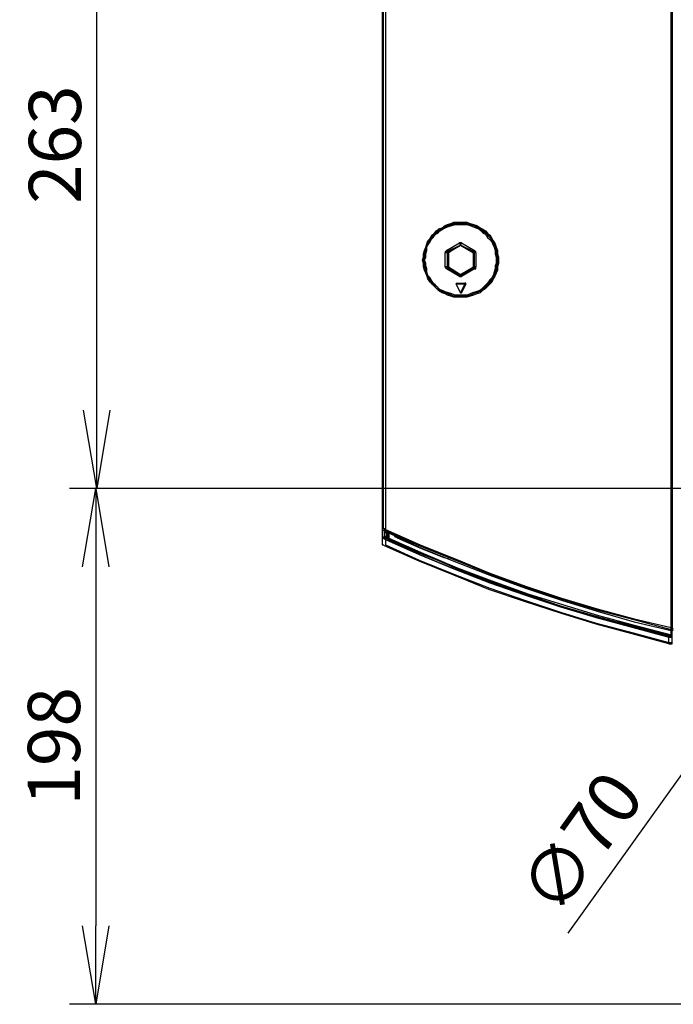
# Model space of a CAD drawing. Extents: x -2127 to 6945, y 0 to 2777.
# Drawn here: x 2173 to 2423, y 1791 to 2168 of the extents above; entities that cross this region are included whole.
import ezdxf

# ---------------------------------------------------------------- set-up
doc = ezdxf.new("R2010")
doc.units = 0
doc.header["$LTSCALE"] = 0.1
doc.header["$PDMODE"] = 3
doc.layers.get('0').update_dxf_attribs({"linetype": 'CONTINUOUS'})
doc.layers.get('DEFPOINTS').update_dxf_attribs({"linetype": 'CONTINUOUS'})
doc.layers.add('KIKI-2D2', color=7, linetype='CONTINUOUS')
doc.layers.add('SUNPOU', color=7, linetype='CONTINUOUS')
doc.styles.get("Standard").update_dxf_attribs({"font": 'ROMANS.shx', "bigfont": 'extfont2.shx'})
doc.dimstyles.get("Standard").update_dxf_attribs({"dimscale": 10, "dimtxt": 2, "dimasz": 3, "dimexe": 1, "dimexo": 1, "dimgap": 0.6, "dimtad": 3, "dimdec": 0, "dimzin": 0, "dimdsep": 46, "dimtxsty": 'Standard', "dimblk1": 'OPEN', "dimblk2": 'OPEN', "dimsah": 1, "dimcen": 1.5, "dimadec": 0, "dimazin": 0, "dimtfac": 1, "dimtdec": 0, "dimtmove": 0, "dimatfit": 0, "dimldrblk": 'OPEN', "dimfxl": 1, "dimtvp": 1, "dimtolj": 1, "dimtzin": 0, "dimarcsym": 0})

# ---------------------------------------------------------------- blocks, each defined once
blk = doc.blocks.new('_OPEN')
at = {"color": 0, "linetype": 'ByBlock'}
for p, q in [((-1, 0.167), (0, 0)), ((0, 0), (-1, -0.167)), ((0, 0), (-1, 0))]:
    blk.add_line(p, q, dxfattribs=at)
blk = doc.blocks.new('*D10')
at = {"layer": 'DEFPOINTS', "color": 0, "transparency": 16777216}
for p in [(2504.88, 1988.46), (2202.02, 1790.82), (2555.65, 1790.82)]:
    blk.add_point(p, dxfattribs=at)
at = {"layer": 'SUNPOU', "color": 0, "lineweight": -2, "transparency": 16777216}
for p, q in [((2494.88, 1988.46), (2192.02, 1988.46)), ((2202.02, 1958.46), (2202.02, 1820.82)), ((2545.65, 1790.82), (2192.02, 1790.82))]:
    blk.add_line(p, q, dxfattribs=at)
at = {"layer": 'SUNPOU', "color": 0, "lineweight": -2, "transparency": 16777216, "xscale": 30, "yscale": 30, "zscale": 30}
for p, rotation in [((2202.02, 1988.46), 90), ((2202.02, 1790.82), 270)]:
    blk.add_blockref('_OPEN', p, dxfattribs=dict(at, rotation=rotation))
at = {"layer": 'SUNPOU', "color": 0, "transparency": 16777216, "insert": (2186.02, 1889.64), "char_height": 20, "attachment_point": 5, "rotation": 90}
blk.add_mtext('\\A1;198', dxfattribs=at)
blk = doc.blocks.new('*D11')
at = {"layer": 'DEFPOINTS', "color": 0, "transparency": 16777216}
for p in [(2202.4, 2251.83), (2554.81, 2251.83), (2504.88, 1988.46)]:
    blk.add_point(p, dxfattribs=at)
at = {"layer": 'SUNPOU', "color": 0, "lineweight": -2, "transparency": 16777216}
for p, q in [((2544.81, 2251.83), (2192.4, 2251.83)), ((2202.4, 2018.46), (2202.4, 2221.83)), ((2494.88, 1988.46), (2192.4, 1988.46))]:
    blk.add_line(p, q, dxfattribs=at)
at = {"layer": 'SUNPOU', "color": 0, "lineweight": -2, "transparency": 16777216, "xscale": 30, "yscale": 30, "zscale": 30}
for p, rotation in [((2202.4, 2251.83), 90), ((2202.4, 1988.46), 270)]:
    blk.add_blockref('_OPEN', p, dxfattribs=dict(at, rotation=rotation))
at = {"layer": 'SUNPOU', "color": 0, "transparency": 16777216, "insert": (2186.4, 2120.14), "char_height": 20, "attachment_point": 5, "rotation": 90}
blk.add_mtext('\\A1;263', dxfattribs=at)
blk = doc.blocks.new('*D12')
at = {"layer": 'DEFPOINTS', "color": 0, "transparency": 16777216}
for p in [(2525.26, 2016.91), (2484.51, 1960)]:
    blk.add_point(p, dxfattribs=at)
at = {"layer": 'SUNPOU', "color": 0, "lineweight": -2, "transparency": 16777216}
for p, q in [((2542.73, 2041.3), (2560.19, 2065.69)), ((2525.26, 2016.91), (2484.51, 1960)), ((2467.04, 1935.61), (2382.86, 1818.05))]:
    blk.add_line(p, q, dxfattribs=at)
at = {"layer": 'SUNPOU', "color": 0, "lineweight": -2, "transparency": 16777216, "xscale": 30, "yscale": 30, "zscale": 30}
for p, rotation in [((2525.26, 2016.91), 234.3939251339279), ((2484.51, 1960), 54.39392513392793)]:
    blk.add_blockref('_OPEN', p, dxfattribs=dict(at, rotation=rotation))
at = {"layer": 'SUNPOU', "color": 0, "transparency": 16777216, "insert": (2388.04, 1852.77), "char_height": 20, "attachment_point": 5, "rotation": 54.3939}
blk.add_mtext('\\A1;∅70', dxfattribs=at)

msp = doc.modelspace()

# ---------------------------------------------------------------- linework, layer by layer
at = {"color": 2}
for p, q in [((2312.24, 1972.23), (2311.83, 1972.64)), ((2312.66, 1972.23), (2312.24, 1972.23)), ((2422.5, 1931.87), (2422.92, 1931.87))]:
    msp.add_line(p, q, dxfattribs=at)
for points in [[(2422.5, 1935.2), (2422.5, 2212.3)], [(2422.92, 2212.3), (2422.92, 1935.2)], [(2422.92, 1934.78), (2422.92, 2212.3)], [(2312.24, 1973.06), (2312.24, 2190.67)], [(2313.08, 2190.67), (2313.08, 1973.06)], [(2341.78, 2061.68), (2340.54, 2061.68), (2339.29, 2061.68), (2338.04, 2062.1), (2336.79, 2062.52), (2335.96, 2062.93), (2334.71, 2063.35), (2333.46, 2064.18), (2332.63, 2065.01), (2331.8, 2065.85), (2330.97, 2066.68), (2330.13, 2067.51), (2329.3, 2068.76), (2328.89, 2070.01), (2328.47, 2070.84), (2328.05, 2072.09), (2327.64, 2073.33), (2327.64, 2074.58), (2327.22, 2075.83), (2327.64, 2077.08), (2327.64, 2078.33), (2328.05, 2079.58), (2328.47, 2080.82), (2328.89, 2082.07), (2329.3, 2083.32), (2330.13, 2084.15), (2330.97, 2085.4), (2331.8, 2086.23), (2332.63, 2087.06), (2333.46, 2087.9), (2334.71, 2088.31), (2335.96, 2089.15), (2336.79, 2089.56), (2338.04, 2089.98), (2339.29, 2090.39), (2340.54, 2090.39), (2341.78, 2090.39), (2343.03, 2090.39), (2344.28, 2090.39), (2345.53, 2089.98), (2346.78, 2089.56), (2348.03, 2089.15), (2349.27, 2088.31), (2350.11, 2087.9), (2351.35, 2087.06), (2352.19, 2086.23), (2353.02, 2085.4), (2353.85, 2084.15), (2354.27, 2083.32), (2355.1, 2082.07), (2355.51, 2080.82), (2355.93, 2079.58), (2355.93, 2078.33), (2356.35, 2077.08), (2356.35, 2075.83), (2356.35, 2074.58), (2355.93, 2073.33), (2355.93, 2072.09), (2355.51, 2070.84), (2355.1, 2070.01), (2354.27, 2068.76), (2353.85, 2067.51), (2353.02, 2066.68), (2352.19, 2065.85), (2351.35, 2065.01), (2350.11, 2064.18), (2349.27, 2063.35), (2348.03, 2062.93), (2346.78, 2062.52), (2345.53, 2062.1), (2344.28, 2061.68), (2343.03, 2061.68), (2341.78, 2061.68)], [(2341.78, 2061.68), (2340.54, 2061.68), (2339.29, 2062.1), (2338.04, 2062.1), (2336.79, 2062.52), (2335.96, 2062.93), (2334.71, 2063.76), (2333.88, 2064.18), (2332.63, 2065.01), (2331.8, 2065.85), (2330.97, 2066.68), (2330.13, 2067.93), (2329.72, 2068.76), (2328.89, 2070.01), (2328.47, 2071.25), (2328.05, 2072.09), (2327.64, 2073.33), (2327.64, 2074.58), (2327.64, 2075.83), (2327.64, 2077.08), (2327.64, 2078.33), (2328.05, 2079.58), (2328.47, 2080.82), (2328.89, 2082.07), (2329.72, 2082.9), (2330.13, 2084.15), (2330.97, 2084.98), (2331.8, 2086.23), (2332.63, 2087.06), (2333.88, 2087.48), (2334.71, 2088.31), (2335.96, 2088.73), (2336.79, 2089.56), (2338.04, 2089.56), (2339.29, 2089.98), (2340.54, 2089.98), (2341.78, 2090.39), (2343.03, 2089.98), (2344.28, 2089.98), (2345.53, 2089.56), (2346.78, 2089.56), (2348.03, 2088.73), (2348.86, 2088.31), (2350.11, 2087.48), (2350.94, 2087.06), (2351.77, 2086.23), (2352.6, 2084.98), (2353.43, 2084.15), (2354.27, 2082.9), (2354.68, 2082.07), (2355.1, 2080.82), (2355.51, 2079.58), (2355.93, 2078.33), (2355.93, 2077.08), (2355.93, 2075.83), (2355.93, 2074.58), (2355.93, 2073.33), (2355.51, 2072.09), (2355.1, 2071.25), (2354.68, 2070.01), (2354.27, 2068.76), (2353.43, 2067.93), (2352.6, 2066.68), (2351.77, 2065.85), (2350.94, 2065.01), (2350.11, 2064.18), (2348.86, 2063.76), (2348.03, 2062.93), (2346.78, 2062.52), (2345.53, 2062.1), (2344.28, 2062.1), (2343.03, 2061.68), (2341.78, 2061.68)], [(2341.78, 2061.68), (2340.54, 2061.68), (2339.29, 2062.1), (2338.04, 2062.1), (2337.21, 2062.52), (2335.96, 2062.93), (2334.71, 2063.76), (2333.88, 2064.18), (2332.63, 2065.01), (2331.8, 2065.85), (2330.97, 2066.68), (2330.13, 2067.93), (2329.72, 2068.76), (2328.89, 2070.01), (2328.47, 2071.25), (2328.05, 2072.5), (2328.05, 2073.33), (2327.64, 2074.58), (2327.64, 2075.83), (2327.64, 2077.08), (2328.05, 2078.33), (2328.05, 2079.58), (2328.47, 2080.82), (2328.89, 2082.07), (2329.72, 2082.9), (2330.13, 2084.15), (2330.97, 2084.98), (2331.8, 2085.82), (2332.63, 2086.65), (2333.88, 2087.48), (2334.71, 2088.31), (2335.96, 2088.73), (2337.21, 2089.15), (2338.04, 2089.56), (2339.29, 2089.98), (2340.54, 2089.98), (2341.78, 2089.98), (2343.03, 2089.98), (2344.28, 2089.98), (2345.53, 2089.56), (2346.78, 2089.15), (2348.03, 2088.73), (2348.86, 2088.31), (2350.11, 2087.48), (2350.94, 2086.65), (2351.77, 2085.82), (2352.6, 2084.98), (2353.43, 2084.15), (2354.27, 2082.9), (2354.68, 2082.07), (2355.1, 2080.82), (2355.51, 2079.58), (2355.93, 2078.33), (2355.93, 2077.08), (2355.93, 2075.83), (2355.93, 2074.58), (2355.93, 2073.33), (2355.51, 2072.5), (2355.1, 2071.25), (2354.68, 2070.01), (2354.27, 2068.76), (2353.43, 2067.93), (2352.6, 2066.68), (2351.77, 2065.85), (2350.94, 2065.01), (2350.11, 2064.18), (2348.86, 2063.76), (2348.03, 2062.93), (2346.78, 2062.52), (2345.53, 2062.1), (2344.28, 2062.1), (2343.03, 2061.68), (2341.78, 2061.68)], [(2341.78, 2062.1), (2340.54, 2062.1), (2339.29, 2062.1), (2338.04, 2062.52), (2337.21, 2062.93), (2335.96, 2063.35), (2334.71, 2063.76), (2333.88, 2064.6), (2333.05, 2065.43), (2331.8, 2066.26), (2330.97, 2067.09), (2330.55, 2067.93), (2329.72, 2069.17), (2329.3, 2070.01), (2328.89, 2071.25), (2328.47, 2072.5), (2328.05, 2073.75), (2328.05, 2074.58), (2328.05, 2075.83), (2328.05, 2077.08), (2328.05, 2078.33), (2328.47, 2079.58), (2328.89, 2080.82), (2329.3, 2082.07), (2329.72, 2082.9), (2330.55, 2084.15), (2330.97, 2084.98), (2331.8, 2085.82), (2333.05, 2086.65), (2333.88, 2087.48), (2334.71, 2087.9), (2335.96, 2088.73), (2337.21, 2089.15), (2338.04, 2089.56), (2339.29, 2089.56), (2340.54, 2089.98), (2341.78, 2089.98), (2343.03, 2089.98), (2344.28, 2089.56), (2345.53, 2089.56), (2346.78, 2089.15), (2347.61, 2088.73), (2348.86, 2087.9), (2349.69, 2087.48), (2350.94, 2086.65), (2351.77, 2085.82), (2352.6, 2084.98), (2353.43, 2084.15), (2353.85, 2082.9), (2354.68, 2082.07), (2355.1, 2080.82), (2355.51, 2079.58), (2355.51, 2078.33), (2355.93, 2077.08), (2355.93, 2075.83), (2355.93, 2074.58), (2355.51, 2073.75), (2355.51, 2072.5), (2355.1, 2071.25), (2354.68, 2070.01), (2353.85, 2069.17), (2353.43, 2067.93), (2352.6, 2067.09), (2351.77, 2066.26), (2350.94, 2065.43), (2349.69, 2064.6), (2348.86, 2063.76), (2347.61, 2063.35), (2346.78, 2062.93), (2345.53, 2062.52), (2344.28, 2062.1), (2343.03, 2062.1), (2341.78, 2062.1)], [(2341.78, 2062.1), (2340.54, 2062.1), (2339.29, 2062.1), (2338.46, 2062.52), (2337.21, 2062.93), (2335.96, 2063.35), (2334.71, 2063.76), (2333.88, 2064.6), (2333.05, 2065.43), (2332.21, 2066.26), (2331.38, 2067.09), (2330.55, 2067.93), (2329.72, 2069.17), (2329.3, 2070.01), (2328.89, 2071.25), (2328.47, 2072.5), (2328.05, 2073.75), (2328.05, 2074.58), (2328.05, 2075.83), (2328.05, 2077.08), (2328.05, 2078.33), (2328.47, 2079.58), (2328.89, 2080.82), (2329.3, 2082.07), (2329.72, 2082.9), (2330.55, 2084.15), (2331.38, 2084.98), (2332.21, 2085.82), (2333.05, 2086.65), (2333.88, 2087.48), (2334.71, 2087.9), (2335.96, 2088.73), (2337.21, 2089.15), (2338.46, 2089.56), (2339.29, 2089.56), (2340.54, 2089.98), (2341.78, 2089.98), (2343.03, 2089.98), (2344.28, 2089.56), (2345.53, 2089.56), (2346.78, 2089.15), (2347.61, 2088.73), (2348.86, 2087.9), (2349.69, 2087.48), (2350.94, 2086.65), (2351.77, 2085.82), (2352.6, 2084.98), (2353.43, 2084.15), (2353.85, 2082.9), (2354.68, 2082.07), (2355.1, 2080.82), (2355.51, 2079.58), (2355.51, 2078.33), (2355.93, 2077.08), (2355.93, 2075.83), (2355.93, 2074.58), (2355.51, 2073.75), (2355.51, 2072.5), (2355.1, 2071.25), (2354.68, 2070.01), (2353.85, 2069.17), (2353.43, 2067.93), (2352.6, 2067.09), (2351.77, 2066.26), (2350.94, 2065.43), (2349.69, 2064.6), (2348.86, 2063.76), (2347.61, 2063.35), (2346.78, 2062.93), (2345.53, 2062.52), (2344.28, 2062.1), (2343.03, 2062.1), (2341.78, 2062.1)], [(2341.78, 2062.1), (2340.54, 2062.1), (2339.29, 2062.1), (2338.04, 2062.52), (2337.21, 2062.93), (2335.96, 2063.35), (2334.71, 2063.76), (2333.88, 2064.6), (2333.05, 2065.43), (2331.8, 2066.26), (2330.97, 2067.09), (2330.55, 2067.93), (2329.72, 2069.17), (2329.3, 2070.01), (2328.89, 2071.25), (2328.47, 2072.5), (2328.05, 2073.33), (2328.05, 2074.58), (2328.05, 2075.83), (2328.05, 2077.08), (2328.05, 2078.33), (2328.47, 2079.58), (2328.89, 2080.82), (2329.3, 2082.07), (2329.72, 2082.9), (2330.55, 2084.15), (2330.97, 2084.98), (2331.8, 2085.82), (2333.05, 2086.65), (2333.88, 2087.48), (2334.71, 2087.9), (2335.96, 2088.73), (2337.21, 2089.15), (2338.04, 2089.56), (2339.29, 2089.56), (2340.54, 2089.98), (2341.78, 2089.98), (2343.03, 2089.98), (2344.28, 2089.56), (2345.53, 2089.56), (2346.78, 2089.15), (2347.61, 2088.73), (2348.86, 2087.9), (2350.11, 2087.48), (2350.94, 2086.65), (2351.77, 2085.82), (2352.6, 2084.98), (2353.43, 2084.15), (2353.85, 2082.9), (2354.68, 2082.07), (2355.1, 2080.82), (2355.51, 2079.58), (2355.51, 2078.33), (2355.93, 2077.08), (2355.93, 2075.83), (2355.93, 2074.58), (2355.51, 2073.33), (2355.51, 2072.5), (2355.1, 2071.25), (2354.68, 2070.01), (2353.85, 2069.17), (2353.43, 2067.93), (2352.6, 2067.09), (2351.77, 2066.26), (2350.94, 2065.43), (2350.11, 2064.6), (2348.86, 2063.76), (2347.61, 2063.35), (2346.78, 2062.93), (2345.53, 2062.52), (2344.28, 2062.1), (2343.03, 2062.1), (2341.78, 2062.1)], [(2341.78, 2062.52), (2340.54, 2062.52), (2339.7, 2062.52), (2338.46, 2062.93), (2337.21, 2063.35), (2335.96, 2063.76), (2335.13, 2064.18), (2333.88, 2064.6), (2333.05, 2065.43), (2332.21, 2066.26), (2331.38, 2067.09), (2330.55, 2068.34), (2330.13, 2069.17), (2329.3, 2070.01), (2328.89, 2071.25), (2328.89, 2072.5), (2328.47, 2073.75), (2328.47, 2074.58), (2328.05, 2075.83), (2328.47, 2077.08), (2328.47, 2078.33), (2328.89, 2079.58), (2328.89, 2080.82), (2329.3, 2081.66), (2330.13, 2082.9), (2330.55, 2083.74), (2331.38, 2084.57), (2332.21, 2085.82), (2333.05, 2086.23), (2333.88, 2087.06), (2335.13, 2087.9), (2335.96, 2088.31), (2337.21, 2088.73), (2338.46, 2089.15), (2339.7, 2089.56), (2340.54, 2089.56), (2341.78, 2089.56), (2343.03, 2089.56), (2344.28, 2089.56), (2345.53, 2089.15), (2346.36, 2088.73), (2347.61, 2088.31), (2348.86, 2087.9), (2349.69, 2087.06), (2350.52, 2086.23), (2351.35, 2085.82), (2352.19, 2084.57), (2353.02, 2083.74), (2353.85, 2082.9), (2354.27, 2081.66), (2354.68, 2080.82), (2355.1, 2079.58), (2355.1, 2078.33), (2355.51, 2077.08), (2355.51, 2075.83), (2355.51, 2074.58), (2355.1, 2073.75), (2355.1, 2072.5), (2354.68, 2071.25), (2354.27, 2070.01), (2353.85, 2069.17), (2353.02, 2068.34), (2352.19, 2067.09), (2351.35, 2066.26), (2350.52, 2065.43), (2349.69, 2064.6), (2348.86, 2064.18), (2347.61, 2063.76), (2346.36, 2063.35), (2345.53, 2062.93), (2344.28, 2062.52), (2343.03, 2062.52), (2341.78, 2062.52)], [(2336.38, 2079.58), (2341.37, 2082.49)], [(2342.2, 2082.49), (2342.2, 2082.49), (2341.78, 2082.49), (2341.37, 2082.49)], [(2341.78, 2081.66), (2341.78, 2081.66), (2341.78, 2082.07), (2341.37, 2082.07), (2341.37, 2082.49)], [(2342.2, 2082.49), (2342.2, 2082.49), (2342.2, 2082.07), (2341.78, 2082.07), (2341.78, 2081.66)], [(2342.2, 2082.49), (2347.19, 2079.58)], [(2336.38, 2079.58), (2336.38, 2079.58), (2336.38, 2079.16), (2335.96, 2079.16), (2335.96, 2078.74)], [(2335.96, 2073.33), (2335.96, 2078.74)], [(2336.79, 2078.74), (2335.96, 2078.74)], [(2336.79, 2079.16), (2336.79, 2079.16), (2336.79, 2079.58), (2336.38, 2079.58)], [(2341.78, 2081.66), (2336.79, 2079.16)], [(2336.79, 2078.74), (2341.78, 2081.66)], [(2336.79, 2079.16), (2336.79, 2079.16), (2336.79, 2078.74)], [(2336.79, 2079.16), (2336.79, 2078.74)], [(2336.79, 2078.74), (2336.79, 2078.74), (2337.21, 2078.74)], [(2336.79, 2078.74), (2336.79, 2073.33)], [(2336.79, 2073.33), (2336.79, 2078.74)], [(2337.21, 2078.74), (2336.79, 2078.74)], [(2341.78, 2081.66), (2337.21, 2078.74)], [(2337.21, 2078.74), (2337.21, 2073.33)], [(2346.78, 2079.16), (2341.78, 2081.66)], [(2341.78, 2081.66), (2346.78, 2078.74)], [(2346.78, 2078.74), (2341.78, 2081.66)], [(2347.19, 2079.58), (2347.19, 2079.58), (2347.19, 2079.16), (2346.78, 2079.16)], [(2347.19, 2078.74), (2347.19, 2078.74), (2346.78, 2078.74), (2346.78, 2079.16)], [(2346.78, 2078.74), (2346.78, 2079.16)], [(2347.19, 2078.74), (2346.78, 2078.74)], [(2346.78, 2078.74), (2346.78, 2073.33)], [(2346.78, 2073.33), (2346.78, 2078.74)], [(2347.61, 2078.74), (2347.61, 2078.74), (2347.61, 2079.16), (2347.19, 2079.16), (2347.19, 2079.58)], [(2347.19, 2073.33), (2347.19, 2078.74)], [(2347.61, 2078.74), (2347.19, 2078.74)], [(2347.61, 2078.74), (2347.61, 2073.33)], [(2335.96, 2073.33), (2335.96, 2072.92), (2336.38, 2072.92), (2336.38, 2072.5)], [(2336.79, 2073.33), (2335.96, 2073.33)], [(2336.79, 2072.92), (2336.79, 2072.92), (2336.79, 2072.5), (2336.38, 2072.5)], [(2341.37, 2069.59), (2336.38, 2072.5)], [(2336.79, 2073.33), (2336.79, 2073.33), (2336.79, 2072.92)], [(2336.79, 2073.33), (2336.79, 2073.33), (2336.79, 2072.92)], [(2336.79, 2072.92), (2336.79, 2072.92), (2337.21, 2072.92), (2337.21, 2073.33)], [(2337.21, 2073.33), (2336.79, 2073.33)], [(2336.79, 2072.92), (2341.78, 2070.01)], [(2341.78, 2070.42), (2336.79, 2072.92)], [(2337.21, 2073.33), (2341.78, 2070.42)], [(2341.78, 2070.42), (2346.78, 2073.33)], [(2341.78, 2070.01), (2346.78, 2072.92)], [(2346.78, 2072.92), (2341.78, 2070.42)], [(2347.19, 2072.5), (2342.2, 2069.59)], [(2346.78, 2072.92), (2346.78, 2072.92), (2347.19, 2072.92), (2347.19, 2073.33)], [(2346.78, 2072.92), (2346.78, 2072.92), (2346.78, 2073.33)], [(2346.78, 2072.92), (2346.78, 2072.92), (2346.78, 2073.33)], [(2346.78, 2073.33), (2347.19, 2073.33)], [(2347.19, 2072.5), (2347.19, 2072.5), (2347.19, 2072.92), (2346.78, 2072.92)], [(2347.19, 2072.5), (2347.19, 2072.5), (2347.61, 2072.5), (2347.61, 2072.92), (2347.61, 2073.33)], [(2347.61, 2073.33), (2347.19, 2073.33)], [(2340.12, 2067.09), (2340.12, 2067.09), (2340.12, 2066.68)], [(2340.12, 2067.09), (2340.12, 2067.09), (2340.12, 2066.68)], [(2340.12, 2067.09), (2340.12, 2067.09), (2340.12, 2066.68)], [(2340.12, 2067.09), (2340.12, 2066.68)], [(2340.12, 2067.09), (2343.45, 2067.09)], [(2340.12, 2067.09), (2343.45, 2067.09)], [(2341.78, 2070.01), (2341.78, 2070.01), (2341.78, 2069.59), (2341.37, 2069.59)], [(2341.37, 2069.59), (2341.37, 2069.59), (2341.78, 2069.59), (2342.2, 2069.59)], [(2341.78, 2070.01), (2341.78, 2070.42)], [(2341.78, 2070.42), (2341.78, 2070.01)], [(2342.2, 2069.59), (2342.2, 2069.59), (2342.2, 2070.01), (2341.78, 2070.01)], [(2343.45, 2066.68), (2343.45, 2066.68), (2343.45, 2067.09)], [(2343.45, 2066.68), (2343.45, 2066.68), (2343.45, 2067.09)], [(2343.86, 2066.68), (2343.86, 2066.68), (2343.86, 2067.09), (2343.45, 2067.09)], [(2343.45, 2067.09), (2343.45, 2066.68)], [(2343.45, 2066.68), (2340.12, 2066.68)], [(2340.12, 2066.68), (2341.78, 2063.35)], [(2341.78, 2063.35), (2340.12, 2066.68)], [(2340.12, 2066.68), (2341.78, 2063.35)], [(2341.78, 2063.35), (2340.12, 2066.68)], [(2341.78, 2063.35), (2343.45, 2066.68)], [(2341.78, 2063.35), (2341.78, 2063.35), (2342.2, 2063.35)], [(2341.78, 2063.35), (2341.78, 2063.35), (2342.2, 2063.35)], [(2341.78, 2063.35), (2341.78, 2063.35), (2342.2, 2063.35)], [(2341.78, 2063.35), (2341.78, 2063.35), (2342.2, 2063.35)], [(2343.45, 2066.68), (2342.2, 2063.35)], [(2342.2, 2063.35), (2343.45, 2066.68)], [(2343.86, 2066.68), (2342.2, 2063.35)], [(2343.86, 2066.68), (2343.86, 2066.68), (2343.45, 2066.68)], [(2312.24, 2014.67), (2312.24, 2014.67), (2312.24, 2015.08), (2312.24, 2015.5), (2312.24, 2015.92)], [(2312.24, 1995.11), (2312.24, 2014.67)], [(2312.24, 1993.86), (2312.24, 1993.86), (2312.24, 1994.28), (2312.24, 1994.7), (2312.24, 1995.11)], [(2311.83, 1973.06), (2312.24, 1973.06)], [(2313.08, 1972.23), (2312.66, 1972.23), (2312.66, 1972.64), (2312.24, 1973.06)], [(2312.24, 1973.06), (2313.08, 1973.06)], [(2313.08, 1973.06), (2313.08, 1973.06), (2313.08, 1972.64)], [(2313.08, 1972.23), (2313.08, 1972.23), (2313.08, 1972.64)], [(2313.08, 1972.64), (2326.39, 1966.82), (2339.7, 1961.41), (2353.02, 1956), (2366.75, 1951.01), (2380.48, 1946.43), (2394.21, 1942.27), (2408.36, 1938.53), (2422.5, 1935.2)], [(2312.66, 1969.73), (2312.66, 1969.73), (2312.24, 1969.73), (2311.83, 1969.73)], [(2311.83, 1969.73), (2313.08, 1968.9)], [(2312.66, 1969.32), (2311.83, 1969.73)], [(2312.66, 1969.73), (2312.66, 1969.73), (2312.24, 1969.73)], [(2312.66, 1972.23), (2325.97, 1965.99), (2339.29, 1960.58), (2353.02, 1955.17), (2366.75, 1950.18), (2380.48, 1945.6), (2394.21, 1941.44), (2408.36, 1937.28), (2422.5, 1933.95)], [(2313.08, 1972.23), (2312.66, 1972.23)], [(2312.66, 1969.73), (2312.66, 1969.73), (2312.66, 1970.98), (2312.66, 1971.81)], [(2312.66, 1971.81), (2312.66, 1970.98), (2312.66, 1970.15), (2312.66, 1969.73)], [(2313.49, 1971.4), (2312.66, 1971.81)], [(2313.49, 1971.4), (2312.66, 1971.81)], [(2313.49, 1971.4), (2312.66, 1971.81)], [(2312.66, 1969.73), (2312.66, 1969.73), (2313.08, 1970.15), (2313.49, 1970.15)], [(2313.08, 1969.73), (2313.08, 1969.73), (2313.08, 1969.32), (2312.66, 1969.32)], [(2312.66, 1969.73), (2312.66, 1969.73), (2313.08, 1969.73)], [(2312.66, 1969.73), (2312.66, 1969.73), (2313.08, 1969.73)], [(2313.08, 1968.9), (2312.66, 1969.32)], [(2313.08, 1969.32), (2312.66, 1969.32)], [(2422.09, 1934.37), (2408.36, 1938.11), (2394.21, 1941.86), (2380.48, 1946.02), (2366.75, 1950.59), (2353.02, 1955.59), (2339.7, 1960.99), (2325.97, 1966.4), (2313.08, 1972.23)], [(2313.08, 1969.73), (2326.39, 1963.91), (2339.7, 1958.08), (2353.02, 1953.09), (2366.75, 1948.1), (2380.06, 1943.52), (2394.21, 1939.36), (2407.94, 1935.61), (2422.09, 1931.87)], [(2313.08, 1969.32), (2313.08, 1969.32), (2313.08, 1969.73)], [(2313.91, 1969.73), (2313.49, 1969.73), (2313.08, 1969.73)], [(2313.08, 1969.73), (2313.91, 1969.32)], [(2421.67, 1931.45), (2407.94, 1935.2), (2393.79, 1938.94), (2380.06, 1943.1), (2366.33, 1947.68), (2353.02, 1952.67), (2339.29, 1957.67), (2325.97, 1963.08), (2313.08, 1969.32)], [(2313.08, 1969.32), (2313.08, 1968.9)], [(2313.08, 1968.9), (2325.97, 1963.07), (2339.29, 1957.67), (2353.02, 1952.26), (2366.33, 1947.68), (2380.06, 1943.1), (2393.79, 1938.94), (2407.94, 1935.2), (2421.67, 1931.45)], [(2313.08, 1968.9), (2325.97, 1963.07), (2339.29, 1957.67), (2353.02, 1952.26), (2366.33, 1947.68), (2380.06, 1943.1), (2393.79, 1938.94), (2407.94, 1935.2), (2421.67, 1931.45)], [(2313.08, 1968.9), (2313.08, 1968.07), (2313.08, 1966.82)], [(2313.91, 1970.56), (2313.91, 1970.56), (2313.91, 1970.98), (2313.49, 1970.98), (2313.49, 1971.4)], [(2313.49, 1971.4), (2313.49, 1971.4), (2313.49, 1970.98), (2313.91, 1970.98), (2313.91, 1970.56)], [(2313.91, 1970.56), (2313.91, 1970.56), (2313.91, 1970.98), (2313.91, 1971.4), (2313.49, 1971.4)], [(2313.49, 1970.98), (2313.49, 1970.15)], [(2313.91, 1969.73), (2313.91, 1969.73), (2313.91, 1970.15), (2313.49, 1970.15)], [(2313.49, 1970.15), (2313.91, 1970.15)], [(2313.91, 1969.32), (2313.91, 1970.56)], [(2313.91, 1969.32), (2313.91, 1970.56)], [(2314.32, 1970.56), (2313.91, 1970.56)], [(2313.91, 1969.32), (2313.91, 1970.56)], [(2314.32, 1968.9), (2314.32, 1968.9), (2313.91, 1969.32)], [(2313.91, 1969.32), (2313.91, 1969.32), (2314.32, 1968.9)], [(2314.32, 1968.9), (2314.32, 1968.9), (2314.32, 1969.32), (2313.91, 1969.32)], [(2314.32, 1968.9), (2314.32, 1968.9), (2313.91, 1968.9), (2313.91, 1969.32)], [(2314.32, 1969.32), (2313.91, 1969.32)], [(2314.32, 1971.4), (2314.32, 1970.98), (2314.32, 1970.56)], [(2314.32, 1970.56), (2314.32, 1969.32)], [(2314.32, 1969.32), (2314.32, 1969.32), (2314.32, 1968.9)], [(2314.32, 1969.32), (2327.64, 1963.49), (2340.54, 1958.08), (2353.85, 1953.09), (2367.58, 1948.1), (2380.89, 1943.94), (2394.63, 1939.77), (2408.36, 1936.03), (2422.5, 1932.29)], [(2355.51, 1952.26), (2350.11, 1953.92), (2345.11, 1956), (2334.71, 1960.16), (2324.31, 1964.32), (2314.32, 1968.9)], [(2318.07, 1967.24), (2314.32, 1968.9)], [(2317.65, 1969.32), (2317.24, 1969.73), (2316.82, 1969.73), (2316.82, 1970.15), (2316.4, 1970.15)], [(2317.65, 1969.32), (2317.65, 1969.32), (2317.65, 1969.73)], [(2335.54, 1961.83), (2326.39, 1965.57), (2317.65, 1969.32)], [(2313.08, 1966.82), (2325.97, 1960.99), (2339.29, 1955.59), (2353.02, 1950.18), (2366.33, 1945.6), (2380.06, 1941.02), (2393.79, 1936.86), (2407.94, 1933.12), (2421.67, 1929.37)], [(2337.21, 1961.41), (2335.54, 1961.83)], [(2335.96, 1959.75), (2338.46, 1958.5)], [(2338.46, 1958.5), (2343.03, 1956.83)], [(2366.33, 1948.1), (2355.1, 1952.26)], [(2422.5, 1931.87), (2402.11, 1937.28)], [(2422.09, 1934.37), (2422.09, 1934.37), (2422.5, 1934.37), (2422.5, 1934.78), (2422.92, 1934.78), (2422.92, 1935.2)], [(2422.5, 1935.2), (2422.09, 1934.37)], [(2422.5, 1935.2), (2422.92, 1935.2)], [(2422.92, 1935.2), (2422.92, 1934.78)], [(2420.42, 1932.29), (2420.01, 1932.7)], [(2422.09, 1931.87), (2422.09, 1931.87), (2421.67, 1931.87), (2421.67, 1931.45)], [(2421.67, 1929.37), (2421.67, 1930.21), (2421.67, 1931.45)], [(2422.92, 1931.45), (2422.92, 1931.45), (2422.5, 1931.45), (2421.67, 1931.45)], [(2421.67, 1931.45), (2422.92, 1931.45)], [(2422.09, 1934.37), (2422.09, 1934.37), (2422.5, 1934.37), (2422.5, 1934.78), (2422.92, 1934.78)], [(2422.5, 1934.37), (2422.5, 1934.37), (2422.09, 1934.37)], [(2422.5, 1931.87), (2422.09, 1931.87)], [(2422.09, 1931.87), (2422.5, 1931.87)], [(2422.5, 1934.37), (2422.5, 1934.37), (2422.92, 1934.37), (2422.92, 1934.78)], [(2422.92, 1934.37), (2422.92, 1934.37), (2422.5, 1934.37)], [(2422.5, 1933.95), (2422.5, 1934.37)], [(2422.5, 1932.29), (2422.5, 1933.95)], [(2422.92, 1933.95), (2422.5, 1933.95)], [(2422.5, 1932.29), (2422.5, 1932.29), (2422.5, 1931.87)], [(2422.92, 1932.29), (2422.92, 1932.29), (2422.5, 1932.29), (2422.5, 1931.87)], [(2422.5, 1931.87), (2422.5, 1931.87), (2422.92, 1932.29)], [(2422.92, 1932.29), (2422.92, 1932.29), (2422.5, 1932.29), (2422.5, 1931.87)], [(2422.92, 1932.29), (2422.5, 1932.29)], [(2422.92, 1934.78), (2422.92, 1934.78), (2423.33, 1934.78)], [(2422.92, 1934.37), (2422.92, 1934.37), (2423.33, 1934.78)], [(2423.33, 1934.37), (2422.92, 1934.37)], [(2421.67, 1929.37), (2422.09, 1929.37), (2422.5, 1929.37), (2422.92, 1929.37)], [(2421.67, 1929.37), (2421.67, 1928.96)]]:
    msp.add_lwpolyline(points, dxfattribs=at)
at = {"layer": 'KIKI-2D2', "color": 3}
for p, q in [((2311.83, 2196.91), (2311.83, 1966.82)), ((2311.83, 1966.82), (2312.24, 1966.82)), ((2421.67, 1928.96), (2422.92, 1928.96))]:
    msp.add_line(p, q, dxfattribs=at)
for points in [[(2312.66, 1966.4), (2312.24, 1966.82)], [(2421.67, 1928.96), (2407.52, 1932.7), (2393.79, 1936.45), (2380.06, 1940.61), (2366.33, 1945.18), (2352.6, 1949.76), (2339.29, 1955.17), (2325.97, 1960.58), (2312.66, 1966.4)], [(2422.92, 1928.96), (2422.92, 1933.95)], [(2423.33, 1933.95), (2422.92, 1933.95)]]:
    msp.add_lwpolyline(points, dxfattribs=at)

# ---------------------------------------------------------------- dimensions: what is measured, and where the dimension line sits
at = {"layer": 'SUNPOU'}
for base, p2, picture, middle in [((2202.4, 2251.83), (2554.81, 2251.83), '*D11', (2186.4, 2120.14)), ((2202.02, 1790.82), (2555.65, 1790.82), '*D10', (2186.02, 1889.64))]:
    dim = msp.add_linear_dim(base=base, p1=(2504.88, 1988.46), p2=p2, angle=90, dimstyle='Standard', dxfattribs=at)
    dim.commit()
    dim.dimension.update_dxf_attribs({"geometry": picture, "text_midpoint": middle})
dim = msp.add_diameter_dim_2p(p1=(2525.26, 2016.91), p2=(2484.51, 1960), dimstyle='Standard', dxfattribs=at)
dim.commit()
dim.dimension.update_dxf_attribs({"geometry": '*D12', "text_midpoint": (2401.05, 1843.45), "dimtype": 163})

doc.saveas('drawing.dxf')
